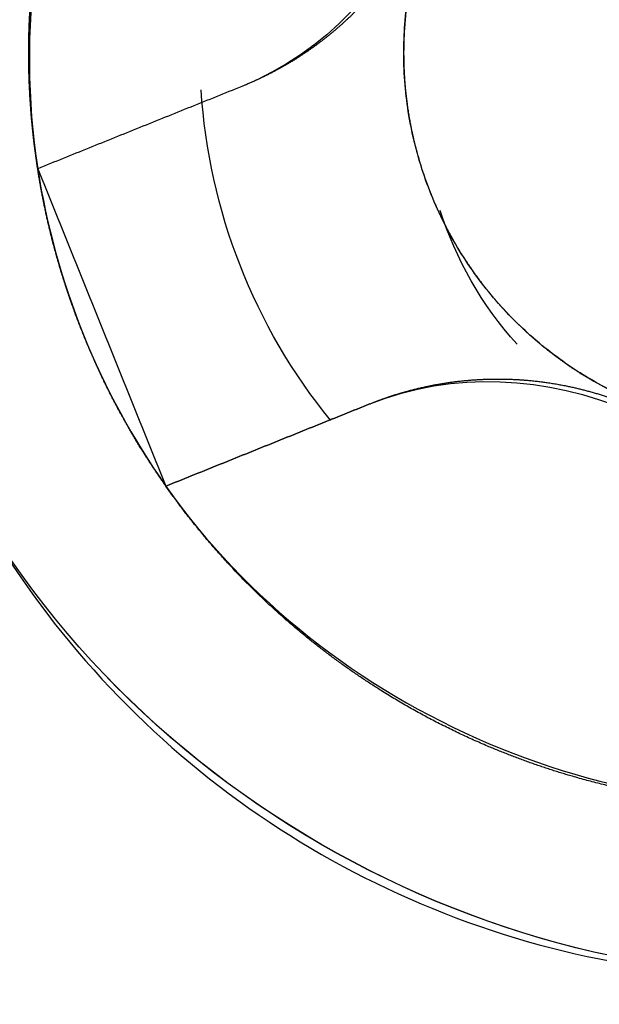
# Model space of a CAD drawing. Units: inches. Extents: x -2.2 to 31.7, y 0.2 to 22.2.
# Drawn here: x 17.9 to 17.9, y 7.1 to 7.2 of the extents above; entities that cross this region are included whole.
import ezdxf

# ---------------------------------------------------------------- set-up
doc = ezdxf.new("R2010")
doc.units = ezdxf.units.IN
doc.header["$LTSCALE"] = 0.5
doc.header["$MEASUREMENT"] = 0
doc.layers.add('1', color=7, linetype='Continuous')

msp = doc.modelspace()

# ---------------------------------------------------------------- linework, layer by layer
at = {"layer": '1', "color": 72, "linetype": 'Continuous'}
for start, end in [(284.2215737961169, 119.9015725560891), (104.2707781013628, 201.9728632726234), (201.9728632726234, 299.8096210137705)]:
    msp.add_arc((17.9608891010173, 7.188654472657758), 0.1062992125984252, start, end, dxfattribs=at)
at = {"layer": '1', "color": 72, "linetype": 'Continuous', "extrusion": (0, 0, -1)}
msp.add_arc((-17.9608891010173, 7.188654472657758), 0.06692913385826772, 320.8443810927174, 356.3891121242067, dxfattribs=at)
msp.add_arc((-17.9608891010173, 7.188654472657758), 0.06692913385826772, 320.8443810927174, 356.3891121242067, dxfattribs=at)
at = {"layer": '1', "color": 72, "linetype": 'Continuous'}
for points, degree, knots in [([(17.97070734945738, 7.082878710493203), (17.92578024206252, 7.079235751625096), (17.8792751637518, 7.106836508770317), (17.84692147385582, 7.187024025731613), (17.85728713252471, 7.233481364986699), (17.88538391473315, 7.26309563981446)], 3, [0, 0, 0, 0, 0.5243242841303926, 0.5243242841303926, 1, 1, 1, 1]), ([(17.97066323152504, 7.082866539343183), (17.92574912222603, 7.079248579383158), (17.8792704460805, 7.106846716063906), (17.84692360945189, 7.187018839992835), (17.8572856072916, 7.233472548776862), (17.88537684342419, 7.263088894214182)], 3, [0, 0, 0, 0, 0.5242592255085955, 0.5242592255085955, 1, 1, 1, 1]), ([(17.87530293008435, 7.175349498059242), (17.87507097430569, 7.176841702492314), (17.87489059366943, 7.178335349897732), (17.87471278496653, 7.179807700329992), (17.87458289956788, 7.181324129424893), (17.87432860652783, 7.184293034079213), (17.87428143830487, 7.187310471545232), (17.87418810353061, 7.193281267709674), (17.87493422353921, 7.199318288049974), (17.87578191514589, 7.206177146427775), (17.87770337564139, 7.2127974602739), (17.8791340348321, 7.21772673822237), (17.88117830614739, 7.222538798106006), (17.88388515847857, 7.228910523530302), (17.8875519645165, 7.234746200121807), (17.89028211449603, 7.239091200146887), (17.89356605943597, 7.243148193607242), (17.89791034010699, 7.24851512837461), (17.90301925824556, 7.253104311263906), (17.90682308786335, 7.256521173566697), (17.91107384398946, 7.25950964304977)], 2, [0, 0, 0, 0.03125, 0.03125, 0.0625, 0.0625, 0.125, 0.125, 0.25, 0.25, 0.3928571428571428, 0.3928571428571428, 0.5, 0.5, 0.6428571428571428, 0.6428571428571428, 0.75, 0.75, 0.8928571428571428, 0.8928571428571428, 1, 1, 1]), ([(17.92053745899123, 7.236054396031279), (17.92090272082202, 7.235147554602372), (17.92122224195169, 7.234232066866526), (17.92153468681038, 7.233336853969131), (17.92181347163328, 7.232392053443655), (17.92235292028108, 7.230563864374399), (17.92271527115991, 7.228658973823556), (17.92342806754933, 7.224911779636223), (17.92339623086685, 7.220980603485937), (17.92338383727417, 7.219450249437215), (17.92324798673455, 7.217889440734043), (17.92304881507828, 7.215601125535658), (17.92257009753153, 7.213297031801525), (17.9217835594513, 7.209511381004763), (17.92025921174099, 7.205920724420907), (17.9187499762442, 7.202365665206717), (17.91655120727774, 7.199138537343977), (17.91437268110647, 7.195941119782487), (17.91159128114279, 7.193211852536121), (17.90978414963652, 7.191438592704983), (17.90776674205379, 7.189908771612369), (17.90628354114478, 7.188784044980722), (17.90466551631784, 7.187788228889192), (17.90188370830286, 7.186076160484097), (17.89875817710284, 7.184813113061017)], 2, [0, 0, 0, 0.03125, 0.03125, 0.0625, 0.0625, 0.125, 0.125, 0.25, 0.25, 0.3, 0.3, 0.375, 0.375, 0.5, 0.5, 0.625, 0.625, 0.75, 0.75, 0.8316326530612244, 0.8316326530612244, 0.8928571428571428, 0.8928571428571428, 1, 1, 1]), ([(17.94460812086571, 7.229006326688913), (17.94361785545772, 7.228606145417407), (17.94265256806824, 7.22816150050474), (17.94170677388514, 7.227725834840268), (17.94074800092218, 7.227225914210436), (17.9388873901938, 7.226255759937066), (17.93709182358431, 7.225082461291437), (17.935324998639, 7.223927943656481), (17.93363447798807, 7.222571791113108), (17.93197517054217, 7.221240678114422), (17.93043504335654, 7.219733867170607), (17.92870071606627, 7.218037057085364), (17.9271461288745, 7.216128785910013), (17.92600342940461, 7.214726110992817), (17.92495365921248, 7.213189399724674), (17.92399587548825, 7.211787343300791), (17.92313522213488, 7.210287723390801), (17.92187037950798, 7.208083835868755), (17.9208544678735, 7.205700589214941), (17.92018961448188, 7.20414089684892), (17.91963815237348, 7.202501359967638), (17.91882816435314, 7.200093206782629), (17.9182966515474, 7.197554822017736), (17.91794915689146, 7.195895266253499), (17.91772845209823, 7.19417968314343), (17.91740427873495, 7.191659817858052), (17.91737862178131, 7.189066873356269), (17.91736184691292, 7.187371570657048), (17.91748037808167, 7.185645916836532), (17.91765447803223, 7.183111256561081), (17.91813565697915, 7.18056283672751), (17.91845015585619, 7.178897187843619), (17.91890334331224, 7.177227978598932), (17.91956899270099, 7.174776215871212), (17.92053864420629, 7.172370398142048), (17.92117222286154, 7.170798416091495), (17.9219425932426, 7.169249874900153), (17.92307413061181, 7.166975342715605), (17.92449503964117, 7.164804862622331), (17.92542319712128, 7.163387074929832), (17.92648108141926, 7.162018811661177), (17.92803493177254, 7.160009067904296), (17.92985261992314, 7.158157447592804), (17.93103958419283, 7.156948325362442), (17.93234420465465, 7.15581302137148), (17.93426047472186, 7.15414544898645), (17.9364048737223, 7.152684261840173), (17.93780522247405, 7.151730068336088), (17.93930651194169, 7.150871292573426), (17.94151165915349, 7.149609892277603), (17.94390016679173, 7.148595553223239), (17.9461347042846, 7.14764660141284), (17.94849365897026, 7.146944596193451), (17.95022767532684, 7.146428567403146), (17.95204883141836, 7.146049663127336), (17.95371193505614, 7.14570364277114), (17.95542723069667, 7.145485221435176), (17.95794813486404, 7.145164215981032), (17.96053785373683, 7.145142934181221), (17.96265379732507, 7.145125545773418), (17.96481155323247, 7.14532067484516), (17.9669258072375, 7.145511869975255), (17.96904108569573, 7.145912880427908), (17.97319191350632, 7.146699786441504), (17.97717008116889, 7.148302618626603)], 2, [0, 0, 0, 0.015625, 0.015625, 0.03125, 0.03125, 0.0625, 0.0625, 0.09375, 0.09375, 0.125, 0.125, 0.1607142857142857, 0.1607142857142857, 0.1875, 0.1875, 0.2125, 0.2125, 0.25, 0.25, 0.275, 0.275, 0.3125, 0.3125, 0.3375, 0.3375, 0.375, 0.375, 0.4, 0.4, 0.4375, 0.4375, 0.4625, 0.4625, 0.5, 0.5, 0.525, 0.525, 0.5625, 0.5625, 0.5874999999999999, 0.5874999999999999, 0.625, 0.625, 0.65, 0.65, 0.6875, 0.6875, 0.7125, 0.7125, 0.75, 0.75, 0.7857142857142857, 0.7857142857142857, 0.8125, 0.8125, 0.8375, 0.8375, 0.875, 0.875, 0.90625, 0.90625, 0.9375, 0.9375, 1, 1, 1]), ([(17.89003393096852, 7.138839215141707), (17.88860363136883, 7.140873743839652), (17.88729612435485, 7.142978783146004), (17.88599994091745, 7.145065591900991), (17.88480604836705, 7.147260604341287), (17.88244901581434, 7.15159408960651), (17.88056908826908, 7.15625100630481), (17.87843743953194, 7.161531481408176), (17.87701662267648, 7.167030886047685), (17.87596039814267, 7.171119101977295), (17.87530292999267, 7.175349498648949)], 2, [0, 0, 0, 0.125, 0.125, 0.25, 0.25, 0.5, 0.5, 0.7857142857142857, 0.7857142857142857, 1, 1, 1]), ([(17.91348917764378, 7.148302830631691), (17.91439601907268, 7.148668092462484), (17.91531150680852, 7.148987613592142), (17.91620671970592, 7.149300058450836), (17.91715152023139, 7.149578843273737), (17.91897970930064, 7.150118291921533), (17.92088459985148, 7.150480642800356), (17.92463179403881, 7.151193439189787), (17.92856297018912, 7.151161602507309), (17.93009332423782, 7.151149208914637), (17.931654132941, 7.151013358375015), (17.93394244813937, 7.150814186718749), (17.93624654187353, 7.150335469171988), (17.9400321926703, 7.149548931091761), (17.94362284925415, 7.148024583381454), (17.94717790846837, 7.146515347884644), (17.95040503633108, 7.144316578918198), (17.95360245389258, 7.142138052746912), (17.95633172113893, 7.139356652783246), (17.95810498097008, 7.137549521276978), (17.95963480206269, 7.13553211369425), (17.96075952869434, 7.134048912785238), (17.96175534478586, 7.132430887958304), (17.96346741319096, 7.129649079943318), (17.96473046061404, 7.126523548743301)], 2, [0, 0, 0, 0.03125, 0.03125, 0.0625, 0.0625, 0.125, 0.125, 0.25, 0.25, 0.3, 0.3, 0.375, 0.375, 0.5, 0.5, 0.625, 0.625, 0.75, 0.75, 0.8316326530612244, 0.8316326530612244, 0.8928571428571428, 0.8928571428571428, 1, 1, 1]), ([(17.97419407561581, 7.10306830172481), (17.97270187063057, 7.102836345970883), (17.97120822273581, 7.102655965365187), (17.96973587182103, 7.10247815669238), (17.96821944229454, 7.102348271330708), (17.96525053679483, 7.102093978363008), (17.96223309872816, 7.102046810237186), (17.9562623013748, 7.101953475655134), (17.95022528086009, 7.102699595951877), (17.94336642272834, 7.103547287831027), (17.93674610903807, 7.105468748616607), (17.93181683120686, 7.106899408022946), (17.927004771392, 7.108943679563965), (17.92063304611814, 7.111650532168813), (17.91479736961377, 7.11531733852933), (17.91045236965305, 7.11804748874936), (17.90639537622085, 7.121331433958719), (17.90102844179602, 7.125675714739045), (17.89643926011492, 7.130784631920947), (17.89302239871258, 7.134588460825459), (17.89003393062529, 7.138839215629917)], 2, [0, 0, 0, 0.03125, 0.03125, 0.0625, 0.0625, 0.125, 0.125, 0.25, 0.25, 0.3928571428571428, 0.3928571428571428, 0.5, 0.5, 0.6428571428571428, 0.6428571428571428, 0.75, 0.75, 0.8928571428571428, 0.8928571428571428, 1, 1, 1])]:
    msp.add_open_spline(points, degree=degree, knots=knots, dxfattribs=at)
for points, degree in [([(17.91107384398946, 7.259509643049767), (17.88480443323915, 7.241040737516736), (17.87037013779385, 7.207080397702049), (17.87530293003851, 7.175349498354131)], 3), ([(17.92054050835718, 7.236055626896808), (17.92825222308861, 7.216937754514761), (17.91787529629366, 7.192526692687053), (17.89875797759729, 7.184813605472669)], 3), ([(17.89875817710284, 7.184813113061015), (17.87530293008435, 7.175349498059242)], 1), ([(17.89875817710287, 7.184813113061028), (17.87530293021013, 7.17534949810999)], 1), ([(17.87530292999266, 7.175349498648963), (17.89003393096852, 7.138839215141707)], 1), ([(17.87530293021013, 7.17534949810999), (17.89003393075106, 7.138839215680665)], 1), ([(17.87530293003851, 7.175349498354135), (17.87733660606387, 7.16226758327112), (17.88241962864954, 7.149669485152686), (17.89003393079692, 7.138839215385795)], 3), ([(17.93042784045584, 7.155158910886181), (17.92630681747913, 7.159703588580791), (17.92337750510942, 7.164986170454682), (17.92157740959137, 7.17054544590688)], 3), ([(17.91348794677825, 7.148305879997643), (17.93260581916029, 7.156017594729073), (17.957016880988, 7.145640667934121), (17.96472996820239, 7.126523349237753)], 3), ([(17.91348917764381, 7.148302830631703), (17.89003393075106, 7.138839215680665)], 1), ([(17.89003393062529, 7.138839215629918), (17.91348917764378, 7.148302830631691)], 1), ([(17.89003393079692, 7.138839215385792), (17.90850283642046, 7.112569804699114), (17.94246317628487, 7.098135509370822), (17.9741940756158, 7.103068301724813)], 3)]:
    msp.add_open_spline(points, degree=degree, dxfattribs=at)
msp.add_rational_spline([(17.97716986703572, 7.148303137545857), (17.8964992563498, 7.11577787684073), (17.86395391744019, 7.196440389370621), (17.94460832681676, 7.229005804468431)], [1, 0.3334992691211234, 0.3334992691211234, 1], degree=3, dxfattribs=at)

doc.saveas('drawing.dxf')
